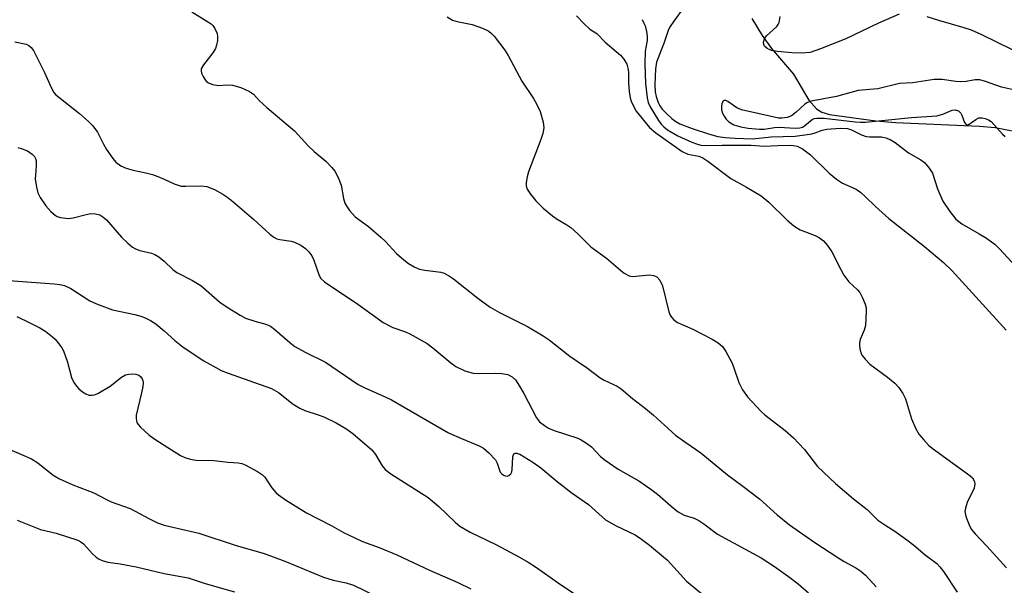
# Model space of a CAD drawing. Units: inches. Extents: x 1273770 to 1279770, y 585448 to 589449.
# Drawn here: x 1277966 to 1278198, y 585684 to 585818 of the extents above; entities that cross this region are included whole.
import ezdxf

# ---------------------------------------------------------------- set-up
doc = ezdxf.new("R2010")
doc.units = ezdxf.units.IN
doc.header["$MEASUREMENT"] = 0
doc.layers.add('HYDRO-Single Line Stream', color=4, linetype='Continuous')
doc.layers.add('Undefined', color=1, linetype='Continuous')

msp = doc.modelspace()

# ---------------------------------------------------------------- linework, layer by layer
at = {"layer": 'HYDRO-Single Line Stream'}
msp.add_lwpolyline([(1278138.81, 585817.93), (1278141.26, 585813.92), (1278143.47, 585810.85), (1278148.71, 585804.78), (1278152.33, 585798.71), (1278154.08, 585796.6), (1278155.35, 585795.87), (1278157.17, 585795.32), (1278168.15, 585793.81), (1278172.79, 585793.42), (1278192.57, 585792.57), (1278196.31, 585792.2), (1278201.18, 585791.3)], dxfattribs=at)
at = {"layer": 'Undefined'}
for points, elevation in [([(1278006.55, 585819.49), (1278010.14, 585817.35), (1278011.1, 585816.68), (1278011.5, 585816.28), (1278011.97, 585815.63), (1278012.55, 585814.42), (1278012.66, 585813.62), (1278012.6, 585812.78), (1278012.4, 585811.66), (1278012.14, 585810.86), (1278011.54, 585809.86), (1278009.33, 585807.03), (1278008.81, 585806.06), (1278008.77, 585805.56), (1278008.89, 585805.04), (1278009.25, 585804.26), (1278009.7, 585803.51), (1278010.07, 585803.07), (1278010.49, 585802.75), (1278011.48, 585802.36), (1278012.83, 585802.15), (1278014.82, 585802.31), (1278016.21, 585802.24), (1278018.11, 585801.66), (1278020.2, 585800.76), (1278021.1, 585800.09), (1278022.57, 585798.49), (1278024.28, 585796.92), (1278030.78, 585791.44), (1278034.03, 585787.9), (1278035.5, 585786.56), (1278038.22, 585784.24), (1278039.66, 585782.79), (1278040.38, 585781.9), (1278041.14, 585780.42), (1278041.82, 585778.6), (1278042.39, 585775.44), (1278042.73, 585774.33), (1278043.15, 585773.57), (1278043.81, 585772.61), (1278045.15, 585771.15), (1278048.27, 585768.83), (1278051.23, 585766.3), (1278052.33, 585765.29), (1278054.94, 585762.5), (1278056.64, 585760.95), (1278057.78, 585760.08), (1278059.27, 585759.25), (1278060.31, 585758.81), (1278061.57, 585758.54), (1278065.36, 585758.1), (1278066.17, 585757.83), (1278067.45, 585757.16), (1278068.4, 585756.52), (1278074.11, 585751.91), (1278077.04, 585749.85), (1278079.21, 585748.57), (1278085.87, 585745.23), (1278089.56, 585743.04), (1278090.97, 585742.07), (1278095.87, 585738.27), (1278100.05, 585735.42), (1278103, 585733.14), (1278103.97, 585732.58), (1278107.02, 585731.13), (1278107.98, 585730.54), (1278110.64, 585728.22), (1278113.69, 585725.88), (1278115.62, 585724.29), (1278120.82, 585719.6), (1278123.21, 585717.84), (1278126.79, 585715.4), (1278133.06, 585710.2), (1278136.69, 585707.59), (1278140.68, 585704.55), (1278144.85, 585700.81), (1278147.72, 585698.44), (1278153.48, 585694.43), (1278159.42, 585690.54), (1278160.67, 585689.77), (1278163.39, 585688.27), (1278164.59, 585687.5), (1278165.65, 585686.57), (1278168.17, 585683.83)], 510), ([(1278066.89, 585818.32), (1278068.14, 585817.59), (1278069.26, 585817.27), (1278072.76, 585816.56), (1278075.19, 585815.68), (1278076.72, 585814.95), (1278077.38, 585814.42), (1278077.97, 585813.77), (1278080.5, 585810.5), (1278081.27, 585809.22), (1278084.52, 585803.17), (1278087.24, 585799.08), (1278087.97, 585797.84), (1278088.83, 585796.01), (1278089.57, 585793.52), (1278089.67, 585792.14), (1278089.47, 585790.78), (1278089.01, 585789.4), (1278086.12, 585781.72), (1278085.81, 585780.61), (1278085.57, 585779.23), (1278085.56, 585778.42), (1278085.79, 585777.67), (1278086.54, 585776.49), (1278087.79, 585774.91), (1278089.57, 585773.17), (1278091.72, 585771.41), (1278092.87, 585770.6), (1278095.16, 585769.25), (1278096.11, 585768.59), (1278097.76, 585767.1), (1278100.77, 585764.06), (1278104.48, 585761.39), (1278107.8, 585758.51), (1278108.69, 585757.86), (1278109.89, 585757.22), (1278110.68, 585757.04), (1278114.7, 585757.41), (1278115.72, 585757.31), (1278116.39, 585757), (1278117.1, 585756.15), (1278117.75, 585754.83), (1278119.25, 585748.71), (1278119.55, 585747.89), (1278119.84, 585747.42), (1278120.41, 585746.82), (1278121.31, 585746.17), (1278124.92, 585744.59), (1278129.45, 585742.25), (1278130.92, 585741.37), (1278131.89, 585740.54), (1278132.71, 585739.34), (1278134.1, 585736.72), (1278134.53, 585735.69), (1278135.8, 585731.99), (1278136.66, 585730.28), (1278137.81, 585728.68), (1278141.06, 585725.15), (1278141.92, 585724.38), (1278146.69, 585720.67), (1278148.66, 585718.93), (1278151.25, 585716.25), (1278154.36, 585712.23), (1278158.57, 585708.16), (1278162.84, 585704.55), (1278166.06, 585702.02), (1278168.63, 585699.57), (1278170.24, 585698.42), (1278172.6, 585696.95), (1278175.46, 585694.88), (1278177.1, 585693.64), (1278179.77, 585691.38), (1278182.5, 585689.34), (1278183.24, 585688.53), (1278184.07, 585687.42), (1278187.3, 585682.5)], 508), ([(1278097.41, 585818.62), (1278099.26, 585816.66), (1278100.58, 585815.47), (1278102.23, 585814.38), (1278104.23, 585812.4), (1278107.8, 585809.26), (1278108.64, 585808.32), (1278109.29, 585807.14), (1278109.62, 585805.91), (1278109.7, 585805.11), (1278109.71, 585802.76), (1278109.86, 585800.69), (1278110.06, 585799.24), (1278110.32, 585798.41), (1278110.94, 585797.07), (1278111.54, 585796.05), (1278114.67, 585792.26), (1278116.19, 585790.96), (1278122.38, 585786.54), (1278123.71, 585785.91), (1278126.31, 585785.43), (1278127.29, 585785.06), (1278128.47, 585784.28), (1278133.91, 585780.22), (1278137.56, 585778.16), (1278141, 585776.07), (1278142.87, 585774.61), (1278147.19, 585770.32), (1278148.76, 585769), (1278150.22, 585768.1), (1278153.78, 585766.69), (1278154.84, 585766.18), (1278155.73, 585765.45), (1278156.7, 585764.34), (1278157.7, 585762.89), (1278159.87, 585758.67), (1278160.6, 585757.4), (1278161.78, 585755.77), (1278163.79, 585753.88), (1278164.34, 585753.25), (1278165, 585752.04), (1278165.61, 585750.49), (1278165.81, 585749.69), (1278165.87, 585748.81), (1278165.65, 585745.52), (1278165.39, 585744.42), (1278164.42, 585742.21), (1278164.26, 585741.37), (1278164.29, 585740.53), (1278164.43, 585739.68), (1278164.67, 585738.87), (1278164.91, 585738.38), (1278165.57, 585737.53), (1278166.74, 585736.38), (1278170.9, 585733.32), (1278172.62, 585731.85), (1278173.55, 585730.82), (1278174.46, 585729.43), (1278175.09, 585728.19), (1278176.54, 585723.45), (1278177.54, 585721.1), (1278178.24, 585719.87), (1278179.34, 585718.54), (1278180.53, 585717.26), (1278181.39, 585716.49), (1278190.32, 585710.06), (1278190.92, 585709.54), (1278191.3, 585708.98), (1278191.44, 585708.59), (1278191.49, 585708.11), (1278191.34, 585707.1), (1278191.06, 585706.37), (1278190.18, 585704.73), (1278189.72, 585703.69), (1278189.26, 585702.39), (1278189.14, 585701.6), (1278189.26, 585700.8), (1278189.5, 585700), (1278190.13, 585698.42), (1278190.65, 585697.42), (1278191.57, 585696.29), (1278194.32, 585693.43), (1278198.99, 585688.27)], 506), ([(1277964.76, 585812.46), (1277967.44, 585811.92), (1277968.09, 585811.59), (1277968.66, 585811.11), (1277969.15, 585810.43), (1277969.84, 585809.14), (1277971.77, 585805.2), (1277973.42, 585801.47), (1277973.97, 585800.52), (1277974.48, 585799.93), (1277975.14, 585799.35), (1277980.01, 585795.54), (1277982.18, 585793.63), (1277983.21, 585792.63), (1277984.27, 585791.1), (1277985.72, 585788.3), (1277986.45, 585787.06), (1277987.89, 585784.91), (1277988.63, 585784.05), (1277989.79, 585783.19), (1277991.07, 585782.64), (1277992.69, 585782.14), (1277995.7, 585781.56), (1277997.28, 585781.16), (1277998.54, 585780.69), (1278000, 585780.01)], 512), ([(1277965.44, 585787.47), (1277966.5, 585787.21), (1277967.73, 585786.71), (1277968.87, 585785.96), (1277969.4, 585785.39), (1277969.64, 585784.89), (1277969.78, 585784.34), (1277969.84, 585783.21), (1277969.61, 585780.95), (1277969.6, 585780.11), (1277969.88, 585778.15), (1277970.23, 585776.83), (1277970.77, 585775.67), (1277972.12, 585773.72), (1277973.24, 585772.41), (1277974.29, 585771.5), (1277974.76, 585771.24), (1277975.53, 585771), (1277977.43, 585770.73), (1277978.55, 585770.86), (1277981.62, 585771.67), (1277982.74, 585771.89), (1277983.83, 585771.87), (1277984.85, 585771.59), (1277985.54, 585771.16), (1277986.38, 585770.44), (1277989.98, 585766.36), (1277991.44, 585764.93), (1277992.55, 585764), (1277993.26, 585763.58), (1277994.26, 585763.19), (1277997.02, 585762.53), (1277997.83, 585762.26), (1277998.77, 585761.68), (1278000, 585760.64)], 514), ([(1278000, 585780.01), (1278002.41, 585778.89), (1278004.03, 585778.4), (1278005.14, 585778.35), (1278008.76, 585778.45), (1278010.14, 585778.26), (1278011.96, 585777.59), (1278013.87, 585776.5), (1278015.07, 585775.69), (1278016.24, 585774.77), (1278021.22, 585770.48), (1278025, 585767.06), (1278025.93, 585766.34), (1278026.63, 585765.98), (1278027.35, 585765.75), (1278030.03, 585765.38), (1278030.81, 585765.18), (1278032.3, 585764.45), (1278033.43, 585763.66), (1278034.22, 585762.87), (1278034.88, 585761.96), (1278035.37, 585760.91), (1278036.61, 585757.26), (1278037.05, 585756.55), (1278037.87, 585755.8), (1278045.8, 585750.53), (1278050.56, 585747.03), (1278051.78, 585746.23), (1278054.06, 585745.02), (1278057.02, 585743.96), (1278058.07, 585743.51), (1278062.17, 585741.25), (1278063.5, 585740.25), (1278067.76, 585736.66), (1278068.94, 585735.8), (1278071.08, 585734.82), (1278073.03, 585734.2), (1278074.2, 585734.12), (1278078.39, 585734.22), (1278079.82, 585734.15), (1278081.19, 585733.89), (1278082.19, 585733.4), (1278083.01, 585732.66), (1278083.97, 585731.2), (1278085, 585729.41), (1278087.98, 585723.68), (1278088.71, 585722.78), (1278089.83, 585721.84), (1278090.83, 585721.26), (1278092.16, 585720.71), (1278097.7, 585718.88), (1278098.49, 585718.51), (1278099.76, 585717.74), (1278100.94, 585716.87), (1278103.1, 585714.58), (1278104.17, 585713.67), (1278107.23, 585711.6), (1278112.13, 585708.78), (1278114.97, 585706.86), (1278116.58, 585705.65), (1278120.31, 585702.4), (1278121.44, 585701.5), (1278122.86, 585700.73), (1278125.24, 585699.97), (1278126.29, 585699.49), (1278127.48, 585698.7), (1278130.76, 585696.22), (1278141, 585690.63), (1278144.16, 585688.59), (1278147.47, 585686.23), (1278149.81, 585684.49), (1278152.22, 585682.35)], 512), ([(1278000, 585760.64), (1278002.09, 585758.7), (1278002.99, 585758.01), (1278006.7, 585756.1), (1278008.69, 585754.9), (1278013.2, 585751), (1278014.89, 585749.8), (1278017.96, 585747.93), (1278019.28, 585747.23), (1278021.42, 585746.48), (1278024.07, 585745.81), (1278025.12, 585745.34), (1278026.19, 585744.54), (1278029.73, 585741.47), (1278030.88, 585740.56), (1278033.35, 585739.17), (1278038.14, 585736.8), (1278045.88, 585731.52), (1278047.45, 585730.73), (1278052.21, 585728.68), (1278053.75, 585727.94), (1278067.22, 585720.17), (1278070.27, 585718.78), (1278074.4, 585717.06), (1278075.45, 585716.51), (1278076.73, 585715.42), (1278078.26, 585713.75), (1278078.67, 585713.02), (1278079.42, 585710.89), (1278079.79, 585710.44), (1278080.19, 585710.17), (1278080.62, 585709.99), (1278081.05, 585709.95), (1278081.44, 585710.07), (1278081.92, 585710.49), (1278082.12, 585710.97), (1278082.22, 585711.52), (1278082.37, 585714.5), (1278082.61, 585715.16), (1278082.9, 585715.36), (1278083.31, 585715.38), (1278084.04, 585715.11), (1278087.11, 585713.23), (1278088.97, 585711.88), (1278092.89, 585708.67), (1278096.43, 585705.92), (1278100.26, 585703.22), (1278104.28, 585699.63), (1278106.79, 585698.2), (1278111.29, 585696.04), (1278112.76, 585695.06), (1278114.65, 585693.65), (1278118.94, 585690.09), (1278123.37, 585685.13), (1278129.55, 585680.07)], 514), ([(1277963.33, 585756.14), (1277974.04, 585755.33), (1277975.42, 585755.17), (1277976.48, 585754.94), (1277977.98, 585754.2), (1277982.46, 585751.3), (1277984.03, 585750.56), (1277987.84, 585749.2), (1277993.13, 585748.06), (1277994.51, 585747.68), (1277995.57, 585747.28), (1277996.81, 585746.63), (1277998.03, 585745.87), (1278000, 585744.22)], 516), ([(1277965.25, 585747.59), (1277968.18, 585746.21), (1277970.68, 585744.91), (1277972.06, 585744.03), (1277973.67, 585742.82), (1277974.28, 585742.23), (1277975.19, 585741.15), (1277975.85, 585740.24), (1277976.25, 585739.5), (1277977.24, 585736.86), (1277978.15, 585733.24), (1277978.7, 585732.01), (1277979.31, 585731.15), (1277979.86, 585730.55), (1277980.75, 585729.8), (1277981.5, 585729.34), (1277982.26, 585729.06), (1277983.04, 585729), (1277983.56, 585729.11), (1277984.33, 585729.43), (1277987.31, 585731.13), (1277989.94, 585733.31), (1277990.88, 585733.87), (1277991.66, 585734.03), (1277992.49, 585734.05), (1277993.31, 585733.97), (1277994.05, 585733.74), (1277994.42, 585733.47), (1277994.85, 585732.92), (1277995.02, 585732.49), (1277995.08, 585731.95), (1277995, 585731.09), (1277994.71, 585729.61), (1277993.44, 585724.29), (1277993.4, 585723.5), (1277993.61, 585722.55), (1277993.86, 585722.1), (1277994.42, 585721.45), (1277996.42, 585719.7), (1277997.59, 585718.81), (1278000, 585717.26)], 518), ([(1278000, 585744.22), (1278002.54, 585741.96), (1278004.54, 585740.37), (1278009.42, 585737.15), (1278012.2, 585735.53), (1278013.47, 585734.9), (1278015.12, 585734.24), (1278025.38, 585730.64), (1278027.01, 585729.68), (1278030.47, 585726.95), (1278032.05, 585725.95), (1278033.29, 585725.4), (1278036.39, 585724.41), (1278037.71, 585723.89), (1278040.67, 585722.51), (1278042.92, 585721.19), (1278044.58, 585720), (1278049.12, 585716.12), (1278049.97, 585715.03), (1278051.5, 585712.32), (1278052.21, 585711.49), (1278053.59, 585710.5), (1278062.4, 585704.91), (1278064.92, 585702.79), (1278068.77, 585699.04), (1278069.9, 585698.1), (1278072.29, 585696.72), (1278078.53, 585693.74), (1278083.97, 585690.8), (1278085.98, 585689.61), (1278087.98, 585688.34), (1278093.06, 585684.75), (1278098.34, 585681.2)], 516), ([(1277963.01, 585716.43), (1277966.92, 585714.79), (1277968.67, 585713.97), (1277970.18, 585713.08), (1277973.8, 585710.15), (1277975.28, 585709.26), (1277978.45, 585707.89), (1277983.44, 585705.99), (1277986.23, 585704.46), (1277987.5, 585703.87), (1277991.97, 585702.29), (1277996.41, 585699.91), (1277998.49, 585698.92), (1278000, 585698.34)], 520), ([(1278000, 585717.26), (1278003.88, 585714.78), (1278004.89, 585714.32), (1278006.2, 585713.92), (1278007.59, 585713.7), (1278011.78, 585713.64), (1278015.16, 585713.21), (1278017.49, 585713.1), (1278018.36, 585712.9), (1278019.17, 585712.56), (1278022.08, 585711.05), (1278023.29, 585710.24), (1278023.81, 585709.67), (1278024.8, 585708.07), (1278025.48, 585707.15), (1278026.41, 585706.06), (1278027.03, 585705.48), (1278028.71, 585704.33), (1278033.65, 585701.23), (1278039.6, 585698.17), (1278042.38, 585696.62), (1278045.03, 585695.35), (1278046.91, 585694.52), (1278050.84, 585693.1), (1278054.96, 585691.38), (1278062.68, 585687.75), (1278069.43, 585684.81), (1278072.43, 585683.33)], 518), ([(1277965.31, 585699.54), (1277970.83, 585697.31), (1277974.49, 585696.5), (1277979.67, 585694.8), (1277980.37, 585694.42), (1277981, 585693.92), (1277983.1, 585691.62), (1277983.96, 585690.81), (1277984.67, 585690.33), (1277985.41, 585690), (1277986.76, 585689.64), (1277989.63, 585689.25), (1277993.44, 585688.55), (1278000, 585686.91)], 522), ([(1278000, 585698.34), (1278008.21, 585696.47), (1278016.78, 585693.63), (1278023.67, 585691.68), (1278028.57, 585689.83), (1278037.64, 585686.09), (1278039.93, 585685.39), (1278043.06, 585684.72), (1278044.72, 585684.16), (1278050.39, 585681.45)], 520), ([(1278000, 585686.91), (1278005.69, 585685.9), (1278009.74, 585684.56), (1278016.62, 585682.58)], 522)]:
    msp.add_lwpolyline(points, dxfattribs=dict(at, elevation=elevation))
for points in [[(1278122.7, 585820.44, 502), (1278120.38, 585817.32, 502), (1278119.53, 585816.1, 502), (1278119.12, 585815.35, 502), (1278118.12, 585812.29, 502), (1278116.35, 585807.64, 502), (1278116.06, 585806.11, 502), (1278115.92, 585802.27, 502), (1278116, 585800.64, 502), (1278116.26, 585799.53, 502), (1278116.75, 585798.16, 502), (1278117.11, 585797.36, 502), (1278117.65, 585796.55, 502), (1278118.64, 585795.5, 502), (1278119.95, 585794.31, 502), (1278120.86, 585793.62, 502), (1278121.81, 585793.09, 502), (1278124.73, 585791.97, 502), (1278128.8, 585790.66, 502), (1278130.79, 585790.12, 502), (1278132.53, 585789.83, 502), (1278134.93, 585789.67, 502), (1278138.97, 585789.55, 502), (1278143.38, 585789.99, 502), (1278149.04, 585790.21, 502), (1278153, 585790.74, 502), (1278153.8, 585790.96, 502), (1278155.46, 585791.62, 502), (1278156.51, 585791.85, 502), (1278159.73, 585792.08, 502), (1278161.4, 585792, 502), (1278162.36, 585791.69, 502), (1278164.76, 585790.53, 502), (1278165.86, 585790.13, 502), (1278166.69, 585790.03, 502), (1278169.44, 585790.01, 502), (1278170.49, 585789.76, 502), (1278171.52, 585789.37, 502), (1278172.72, 585788.67, 502), (1278175.87, 585786.27, 502), (1278178.77, 585784.62, 502), (1278179.61, 585783.96, 502), (1278180.71, 585782.63, 502), (1278181.47, 585781.41, 502), (1278182.71, 585777.75, 502), (1278183.97, 585774.84, 502), (1278185.61, 585772.41, 502), (1278187.05, 585770.57, 502), (1278188.43, 585769.47, 502), (1278192.55, 585767.14, 502), (1278194.24, 585766.07, 502), (1278196.31, 585764.6, 502), (1278197.36, 585763.62, 502), (1278202.03, 585758.45, 502)], [(1278112.95, 585817.68, 504), (1278113.36, 585816.89, 504), (1278113.62, 585816.19, 504), (1278113.97, 585814.89, 504), (1278114.15, 585813.73, 504), (1278114.11, 585812.75, 504), (1278113.67, 585810.23, 504), (1278113.56, 585807.27, 504), (1278113.72, 585802.62, 504), (1278114.12, 585799.22, 504), (1278114.38, 585798.13, 504), (1278114.8, 585797.13, 504), (1278116.8, 585793.89, 504), (1278117.45, 585792.98, 504), (1278118.03, 585792.38, 504), (1278118.94, 585791.66, 504), (1278121.34, 585790.27, 504), (1278124.67, 585788.75, 504), (1278126, 585788.25, 504), (1278126.77, 585788.06, 504), (1278127.84, 585787.98, 504), (1278131.83, 585788.06, 504), (1278138.65, 585788.03, 504), (1278141.71, 585787.78, 504), (1278144.96, 585788.01, 504), (1278147.91, 585788.04, 504), (1278148.69, 585787.97, 504), (1278149.52, 585787.78, 504), (1278150.83, 585787.22, 504), (1278152.7, 585785.77, 504), (1278157.11, 585781.46, 504), (1278158.86, 585780.02, 504), (1278160.24, 585779.09, 504), (1278163.44, 585777.64, 504), (1278164.6, 585776.91, 504), (1278165.64, 585775.97, 504), (1278168.01, 585773.57, 504), (1278171.2, 585770.72, 504), (1278179.58, 585764.15, 504), (1278184.11, 585760.36, 504), (1278186.14, 585758.37, 504), (1278198.94, 585744.41, 504)], [(1278173.62, 585819, 502), (1278168.74, 585816.87, 502), (1278161.06, 585813.13, 502), (1278155.06, 585810.77, 502), (1278152.58, 585809.95, 502), (1278150.65, 585809.76, 502), (1278148.31, 585809.83, 502), (1278144.9, 585810.15, 502), (1278143.48, 585810.43, 502), (1278142.46, 585810.91, 502), (1278141.86, 585811.41, 502), (1278141.65, 585811.79, 502), (1278141.6, 585812.38, 502), (1278141.86, 585813.13, 502), (1278142.33, 585813.85, 502), (1278144.74, 585816.06, 502), (1278145.06, 585816.51, 502), (1278145.27, 585817.02, 502), (1278145.52, 585818.43, 502)], [(1278200.41, 585810.56, 502), (1278192.98, 585814.17, 502), (1278190.71, 585815.18, 502), (1278189, 585815.75, 502), (1278182.99, 585817.46, 502), (1278180.27, 585818.34, 502)], [(1278202.06, 585800.8, 500), (1278197.83, 585801.71, 500), (1278194.03, 585803.11, 500), (1278192.65, 585803.48, 500), (1278191.58, 585803.47, 500), (1278189.47, 585803.1, 500), (1278188.17, 585802.98, 500), (1278187, 585803.06, 500), (1278183.8, 585803.53, 500), (1278182.74, 585803.58, 500), (1278181.88, 585803.52, 500), (1278176.76, 585802.78, 500), (1278173.74, 585802.58, 500), (1278168.62, 585801.32, 500), (1278163.91, 585800.94, 500), (1278162.19, 585800.52, 500), (1278158.84, 585799.55, 500), (1278152.84, 585798.41, 500), (1278152.02, 585798.16, 500), (1278151.32, 585797.75, 500), (1278149.28, 585795.85, 500), (1278148.17, 585795, 500), (1278147.2, 585794.58, 500), (1278145.91, 585794.41, 500), (1278145.14, 585794.46, 500), (1278144.11, 585794.63, 500), (1278136.36, 585796.41, 500), (1278135.29, 585796.87, 500), (1278133.14, 585798.38, 500), (1278132.7, 585798.58, 500), (1278132.32, 585798.61, 500), (1278132.04, 585798.42, 500), (1278131.75, 585797.87, 500), (1278131.64, 585797.16, 500), (1278131.7, 585796.4, 500), (1278131.94, 585795.62, 500), (1278132.33, 585794.88, 500), (1278132.81, 585794.18, 500), (1278133.39, 585793.58, 500), (1278134.62, 585792.87, 500), (1278136.22, 585792.36, 500), (1278137.94, 585792.06, 500), (1278140.62, 585791.83, 500), (1278141.73, 585791.85, 500), (1278144.21, 585792.22, 500), (1278145.29, 585792.3, 500), (1278149.06, 585792.09, 500), (1278150.2, 585792.15, 500), (1278150.81, 585792.34, 500), (1278151.27, 585792.62, 500), (1278153.19, 585794.17, 500), (1278153.64, 585794.37, 500), (1278154.17, 585794.46, 500), (1278155.89, 585794.39, 500), (1278163.21, 585793.54, 500), (1278164.47, 585793.45, 500), (1278165.65, 585793.47, 500), (1278176.55, 585794.56, 500), (1278182.53, 585795.01, 500), (1278183.96, 585795.38, 500), (1278186.17, 585796.34, 500), (1278186.88, 585796.41, 500), (1278187.62, 585796.14, 500), (1278188.22, 585795.62, 500), (1278188.47, 585795.16, 500), (1278189.06, 585793.38, 500), (1278189.48, 585792.92, 500), (1278189.88, 585792.87, 500), (1278190.2, 585792.98, 500), (1278191.74, 585794.12, 500), (1278192.46, 585794.49, 500), (1278193.2, 585794.52, 500), (1278193.97, 585794.36, 500), (1278194.71, 585794.07, 500), (1278195.35, 585793.63, 500), (1278198.02, 585790.65, 500), (1278198.66, 585790.07, 500)]]:
    msp.add_polyline3d(points, dxfattribs=at)

doc.saveas('drawing.dxf')
